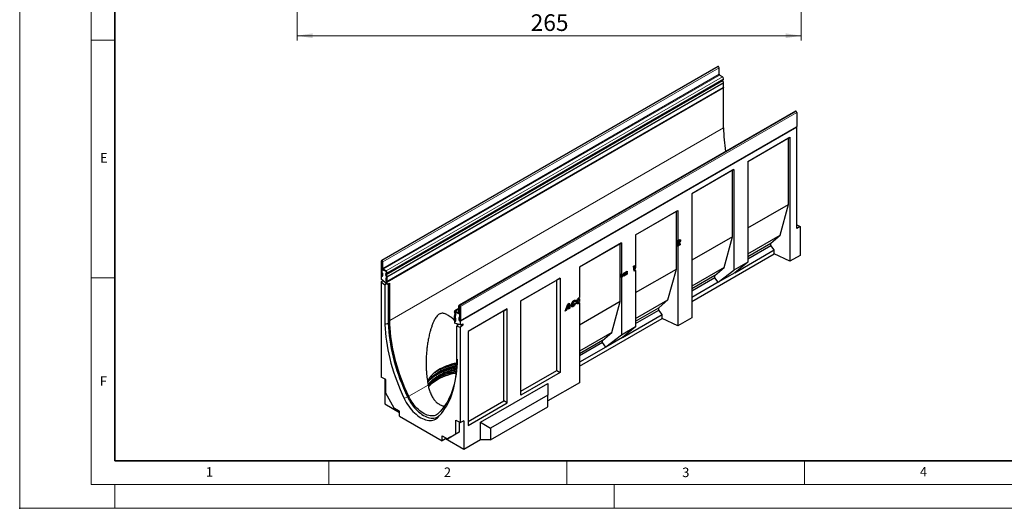
# Model space of a CAD drawing. Units: millimetres. Extents: x 0 to 420, y 0 to 297.
# Drawn here: x 0 to 207, y 0 to 103 of the extents above; entities that cross this region are included whole.
import ezdxf

# ---------------------------------------------------------------- set-up
doc = ezdxf.new("R2010")
doc.units = ezdxf.units.MM
doc.header["$PDSIZE"] = -1
doc.styles.add('SLDTEXTSTYLE0', font='TXT', dxfattribs={"width": 0.605})
doc.styles.add('SLDTEXTSTYLE1', font='TXT', dxfattribs={"width": 0.75})
doc.dimstyles.new('SLDDIMSTYLE1', dxfattribs={"dimtxt": 3.5, "dimasz": 3.302, "dimexe": 0, "dimexo": 0.0625, "dimgap": 0.875, "dimtad": 1, "dimlfac": 2.5, "dimrnd": 1e-09, "dimzin": 12, "dimdsep": 46, "dimtxsty": 'SLDTEXTSTYLE1', "dimsah": 1, "dimcen": 0.09, "dimadec": 0, "dimazin": 3, "dimtfac": 1, "dimtofl": 0, "dimtmove": 0, "dimatfit": 3, "dimfxl": 0, "dimfrac": 2, "dimtolj": 1, "dimtzin": 12, "dimarcsym": 0})

# ---------------------------------------------------------------- blocks, each defined once
blk = doc.blocks.new('_D_5')
at = {"color": 179, "linetype": 'Continuous', "lineweight": 18}
for p, q in [((58.31, 105.6), (58.31, 98.4)), ((164.31, 105.6), (164.31, 98.4)), ((58.31, 99.4), (164.31, 99.4))]:
    blk.add_line(p, q, dxfattribs=at)
for points in [[(58.31, 99.4), (61.61, 98.89), (61.61, 99.91)], [(164.31, 99.4), (161.01, 99.91), (161.01, 98.89)]]:
    blk.add_solid(points, dxfattribs=at)
at = {"color": 179, "linetype": 'Continuous', "lineweight": 18, "insert": (107.43, 103.91), "char_height": 3.5, "attachment_point": 1, "style": 'SLDTEXTSTYLE1'}
blk.add_mtext('265', dxfattribs=at)

msp = doc.modelspace()

# ---------------------------------------------------------------- linework, layer by layer
at = {"color": 7, "linetype": 'Continuous', "lineweight": 18}
for p, q in [((0, 0), (0, 297)), ((15, 292), (15, 5)), ((15, 98.5), (20, 98.5)), ((15, 48.5), (20, 48.5)), ((65, 10), (65, 5)), ((115, 10), (115, 5)), ((165, 10), (165, 5)), ((15, 5), (415, 5)), ((20, 5), (20, 0)), ((125, 5), (125, 0)), ((0, 0), (420, 0))]:
    msp.add_line(p, q, dxfattribs=at)
at = {"color": 7, "linetype": 'Continuous', "lineweight": 35}
for p, q in [((20, 287), (20, 10)), ((20, 10), (415, 10))]:
    msp.add_line(p, q, dxfattribs=at)
at = {"color": 7, "linetype": 'Continuous', "lineweight": 25}
for p, q in [((146.7799, 92.9445), (76.0692, 52.1241)), ((146.8975, 92.9244), (146.8799, 92.9346)), ((147.039, 91.2914), (147.039, 92.6795)), ((147.7284, 90.7709), (147.145, 91.1077)), ((147.9428, 89.5743), (147.8044, 89.9306)), ((147.8213, 90.0688), (147.9034, 90.1162)), ((147.9759, 90.2764), (147.9759, 90.3422)), ((147.9759, 88.5907), (147.9759, 89.4124)), ((77.2228, 47.6764), (147.9334, 88.4969)), ((147.9758, 88.4235), (77.2651, 47.6031)), ((147.9758, 88.4235), (147.8911, 88.4724)), ((147.9758, 80.0131), (147.9758, 88.4235)), ((163.0962, 83.5253), (92.3855, 42.7049)), ((163.1962, 83.5154), (163.2139, 83.5052)), ((163.3553, 83.2603), (163.3553, 80.3247)), ((92.6022, 39.4105), (163.3129, 80.2309)), ((163.3554, 80.1574), (92.6447, 39.337)), ((163.3554, 80.1574), (163.2705, 80.2064)), ((163.3554, 58.8457), (163.3554, 80.1574)), ((153.0666, 72.9522), (161.9062, 78.0553)), ((153.0666, 72.9522), (161.637, 77.8998)), ((161.637, 77.8998), (161.9062, 78.0553)), ((161.637, 63.937), (161.637, 77.8998)), ((161.9062, 78.0553), (161.9062, 51.9667)), ((153.0666, 72.9522), (153.0666, 51.763)), ((150.1209, 71.2517), (141.2812, 66.1487)), ((149.8517, 71.0963), (141.2812, 66.1487)), ((149.8517, 71.0963), (150.1209, 71.2517)), ((149.8517, 57.1334), (149.8517, 71.0963)), ((150.1209, 71.2517), (150.1209, 50.0624)), ((141.2812, 66.1487), (141.2812, 40.0602)), ((129.4959, 57.5488), (138.3355, 62.6518)), ((129.4959, 57.5487), (138.0663, 62.4964)), ((138.0663, 62.4964), (138.3355, 62.6518)), ((138.0663, 50.3299), (138.0663, 62.4964)), ((138.3355, 62.6518), (138.3355, 56.2392)), ((153.0666, 58.9894), (161.637, 63.937)), ((159.8684, 57.4448), (161.637, 63.937)), ((163.3554, 59.6621), (164.0625, 59.2539)), ((164.0625, 59.2539), (163.3554, 58.8457)), ((164.0625, 59.2539), (164.0625, 53.2115)), ((129.4959, 57.5488), (129.4959, 50.566)), ((138.3355, 56.2392), (138.1048, 56.3392)), ((138.1048, 56.3392), (138.1048, 56.0435)), ((138.2209, 56.0904), (138.1048, 56.0435)), ((138.1048, 56.0435), (138.3355, 55.9286)), ((138.2209, 56.0904), (138.4331, 55.9679)), ((138.4331, 55.9679), (138.3355, 55.9286)), ((138.3355, 55.9286), (138.3355, 55.6089)), ((138.4078, 56.3075), (138.5602, 56.2195)), ((138.4433, 55.7723), (138.5426, 55.9175)), ((138.64, 56.228), (138.4437, 56.3413)), ((138.7133, 56.4992), (138.7223, 56.4548)), ((138.7223, 56.4548), (138.9345, 56.3323)), ((149.8517, 57.1334), (141.2812, 52.1858)), ((148.0831, 50.6413), (149.8517, 57.1334)), ((153.0666, 53.5182), (159.8684, 57.4448)), ((157.946, 55.7631), (159.8684, 57.4448)), ((126.5042, 55.8217), (117.6646, 50.7187)), ((126.235, 55.6663), (117.6646, 50.7187)), ((126.235, 55.6663), (126.5042, 55.8217)), ((126.235, 43.4998), (126.235, 55.6663)), ((126.5042, 55.8217), (126.5042, 49.2003)), ((138.3355, 55.6089), (138.1048, 55.7019)), ((138.1048, 55.7019), (138.1048, 55.2514)), ((138.6207, 55.5492), (138.1048, 55.2514)), ((138.1048, 55.2514), (138.3355, 55.1396)), ((138.2804, 55.62), (138.4925, 55.4975)), ((138.8328, 55.4267), (138.3355, 55.1396)), ((138.3355, 55.1396), (138.3355, 38.3597)), ((138.4925, 55.4975), (138.8831, 55.7229)), ((138.6249, 55.5739), (138.6207, 55.5492)), ((138.6207, 55.5492), (138.8328, 55.4267)), ((138.8831, 55.7229), (138.8328, 55.4267)), ((150.3243, 49.5669), (158.638, 54.3664)), ((153.0666, 52.9463), (157.946, 55.7631)), ((153.0666, 52.4833), (157.946, 55.3002)), ((157.946, 55.3002), (157.946, 55.7631)), ((158.638, 54.3664), (157.946, 55.3002)), ((158.638, 53.5498), (158.638, 54.3664)), ((76.0278, 52.0326), (76.0278, 49.097)), ((76.1691, 51.951), (76.1691, 49.0154)), ((76.1869, 52.104), (76.1692, 52.1142)), ((76.1869, 51.9408), (76.1692, 51.951)), ((76.1869, 50.5526), (76.1869, 51.9407)), ((76.3283, 50.471), (76.3283, 51.8591)), ((141.2812, 43.53), (158.638, 53.5498)), ((153.0666, 51.763), (150.1209, 50.0624)), ((153.0666, 51.763), (150.3243, 49.5669)), ((161.9062, 51.9667), (158.638, 53.5498)), ((164.0625, 53.2115), (161.9062, 51.9667)), ((76.2507, 50.3243), (76.1691, 50.2771)), ((76.1691, 50.2771), (76.1691, 48.8482)), ((77.0176, 49.7873), (76.1691, 50.2771)), ((77.0177, 49.9505), (76.4343, 50.2872)), ((77.0177, 49.7873), (76.4343, 50.124)), ((117.6646, 50.7187), (117.6646, 44.3645)), ((126.9908, 49.4812), (127.7236, 49.9043)), ((127.5115, 49.7744), (126.9908, 49.4738)), ((127.5115, 49.7818), (127.5115, 49.7744)), ((127.5115, 49.7744), (127.7236, 49.6519)), ((127.7236, 49.9043), (127.7236, 49.6519)), ((129.017, 50.9033), (129.3221, 51.0795)), ((129.191, 49.8606), (129.017, 50.9033)), ((129.1354, 50.9717), (129.1944, 50.4378)), ((129.3023, 50.1698), (129.1537, 50.084)), ((129.4959, 50.0366), (129.191, 49.8606)), ((129.1944, 50.4378), (129.4065, 50.3153)), ((129.3023, 50.1698), (129.3023, 50.3755)), ((129.3023, 50.1698), (129.4959, 50.0366)), ((129.3221, 51.0795), (129.4065, 50.3153)), ((129.4065, 50.3153), (129.4091, 50.3168)), ((129.4091, 50.3168), (129.4959, 50.566)), ((129.4959, 45.3823), (138.0663, 50.3299)), ((129.4959, 50.0366), (129.4959, 38.1559)), ((136.2977, 43.8378), (138.0663, 50.3299)), ((148.0831, 50.6413), (141.2812, 46.7147)), ((146.1606, 48.9596), (148.0831, 50.6413)), ((146.8527, 47.5629), (150.1209, 50.0624)), ((76.0701, 48.9543), (76.0277, 48.9298)), ((76.1691, 48.8482), (76.0277, 48.9298)), ((76.0277, 48.9298), (76.0277, 48.1743)), ((77.2651, 47.13), (76.0277, 48.1743)), ((76.0277, 47.6714), (76.3205, 47.9272)), ((76.0277, 47.6714), (76.0277, 27.6181)), ((76.0277, 47.6714), (76.7843, 47.033)), ((76.1762, 49.4973), (76.3175, 49.4157)), ((76.1762, 49.0113), (76.1762, 49.4973)), ((76.3175, 48.9297), (76.3175, 49.4157)), ((77.1097, 48.7429), (76.9714, 49.0992)), ((77.1168, 48.3419), (76.9754, 48.4235)), ((76.9754, 48.4235), (76.9754, 47.9375)), ((77.0107, 49.4215), (77.0928, 49.4689)), ((77.1044, 48.7543), (77.0125, 49.0758)), ((77.0369, 49.3878), (77.0955, 49.4648)), ((77.2321, 48.7539), (77.0938, 49.1102)), ((77.1051, 48.7547), (77.1044, 48.7543)), ((77.1106, 49.2484), (77.1927, 49.2958)), ((77.1168, 48.3419), (77.1168, 47.8559)), ((77.1237, 49.538), (77.1237, 49.6036)), ((77.1238, 49.5381), (77.1237, 49.538)), ((77.1238, 48.6694), (77.1237, 48.6693)), ((77.1237, 47.6847), (77.1237, 48.6693)), ((77.2651, 47.6031), (77.1237, 47.6847)), ((77.1238, 49.5376), (77.1238, 49.6034)), ((77.1238, 47.8519), (77.1238, 48.6736)), ((77.2652, 49.456), (77.2652, 49.5218)), ((77.2652, 47.7703), (77.2652, 48.592)), ((105.396, 43.6362), (113.6458, 48.3987)), ((112.9387, 47.9904), (105.396, 43.6361)), ((113.6458, 48.3987), (112.9387, 47.9904)), ((112.9387, 29.0058), (112.9387, 47.9904)), ((113.6458, 48.3987), (113.6458, 28.5976)), ((126.2735, 49.3121), (126.5042, 49.2003)), ((126.2735, 49.3121), (126.2735, 49.0597)), ((126.5447, 49.2162), (126.2735, 49.0597)), ((126.5042, 48.9479), (126.2735, 49.0597)), ((126.2735, 48.9261), (126.5042, 48.8143)), ((126.2735, 48.9261), (126.2735, 48.6737)), ((126.5447, 48.8302), (126.2735, 48.6737)), ((126.5042, 48.5619), (126.2735, 48.6737)), ((126.5042, 49.2003), (126.7568, 49.3462)), ((126.7568, 49.0938), (126.5042, 48.9479)), ((126.5042, 48.8143), (126.7568, 48.9602)), ((126.5042, 48.9479), (126.5042, 48.8143)), ((126.7568, 48.7078), (126.5042, 48.5619)), ((126.5042, 48.5619), (126.5042, 36.4288)), ((126.5447, 49.2237), (126.5447, 49.2162)), ((126.5447, 49.2162), (126.7568, 49.0938)), ((126.5447, 48.8377), (126.5447, 48.8302)), ((126.5447, 48.8302), (126.7568, 48.7078)), ((126.7568, 49.3462), (126.7568, 49.0938)), ((126.7568, 48.9602), (126.7568, 48.7078)), ((127.7236, 49.6519), (126.9908, 49.2288)), ((126.9908, 49.0952), (127.7236, 49.5183)), ((126.9908, 49.2288), (126.9908, 49.4812)), ((127.5115, 49.3884), (126.9908, 49.0878)), ((127.7236, 49.2659), (126.9908, 48.8428)), ((126.9908, 48.8428), (126.9908, 49.0952)), ((127.5115, 49.3958), (127.5115, 49.3884)), ((127.5115, 49.3884), (127.7236, 49.2659)), ((127.7236, 49.5183), (127.7236, 49.2659)), ((146.1606, 48.9596), (141.2812, 46.1428)), ((146.1606, 48.4966), (141.2812, 45.6798)), ((146.1606, 48.4966), (146.1606, 48.9596)), ((146.8527, 47.5629), (146.1606, 48.4966)), ((150.3243, 49.5669), (146.8527, 47.5629)), ((77.1502, 47.2269), (76.7843, 47.033)), ((76.7843, 47.033), (76.7843, 38.6354)), ((77.2651, 47.13), (77.2651, 47.6031)), ((77.2651, 47.13), (77.8308, 47.3728)), ((77.4914, 47.2271), (77.4914, 38.8834)), ((77.8308, 39.5193), (77.8308, 47.3728)), ((146.8527, 47.5629), (141.2812, 44.3465)), ((105.396, 23.835), (105.396, 43.6362)), ((116.2943, 43.5512), (116.5064, 43.4287)), ((116.6158, 43.4416), (116.4037, 43.5641)), ((116.7198, 43.6702), (116.4951, 43.5113)), ((116.9319, 43.5477), (116.649, 43.3478)), ((116.694, 43.7646), (116.7198, 43.6702)), ((116.7198, 43.6702), (116.9319, 43.5477)), ((117.1466, 43.6006), (117.3587, 43.4782)), ((117.1947, 43.4855), (117.4069, 43.3631)), ((117.4393, 44.1899), (117.6321, 44.0786)), ((117.6646, 44.0946), (117.471, 44.2237)), ((117.6645, 44.3645), (117.6646, 44.3645)), ((117.6646, 44.0946), (117.6646, 43.5107)), ((126.235, 43.4998), (117.6646, 38.5522)), ((124.4664, 37.0077), (126.235, 43.4998)), ((129.4959, 39.9112), (136.2977, 43.8378)), ((134.3753, 42.1561), (136.2977, 43.8378)), ((92.3441, 42.0171), (91.4797, 41.5181)), ((91.6547, 41.5007), (92.238, 41.164)), ((92.3441, 41.2252), (92.3441, 42.6133)), ((92.4855, 42.695), (92.5032, 42.6848)), ((92.4855, 42.5318), (92.5032, 42.5216)), ((92.4855, 41.1436), (92.4855, 42.5317)), ((92.5033, 42.5215), (92.5033, 39.5859)), ((92.6446, 42.4399), (92.6446, 39.5043)), ((102.5209, 41.9764), (94.271, 37.2139)), ((101.8138, 41.5682), (94.271, 37.2139)), ((101.8138, 41.5682), (102.5209, 41.9764)), ((101.8138, 22.5836), (101.8138, 41.5682)), ((102.5209, 22.1753), (102.5209, 41.9764)), ((114.6537, 41.4684), (115.2124, 42.9341)), ((114.9848, 41.6595), (114.6537, 41.4684)), ((114.7731, 41.7817), (114.9848, 41.6595)), ((114.8623, 42.0156), (115.0647, 41.8987)), ((115.1566, 42.1966), (114.8677, 42.0299)), ((114.9719, 42.3032), (115.163, 42.1929)), ((115.0647, 41.8987), (114.9848, 41.6595)), ((115.3811, 42.0813), (115.0647, 41.8987)), ((115.163, 42.8046), (115.3325, 42.7067)), ((115.3325, 42.7067), (115.163, 42.1929)), ((115.163, 42.1929), (115.3644, 42.3092)), ((115.164, 42.807), (115.3351, 42.7082)), ((115.1754, 42.2001), (115.3811, 42.0813)), ((115.2124, 42.9341), (115.5501, 43.129)), ((115.3351, 42.7082), (115.3325, 42.7067)), ((115.3644, 42.3092), (115.3351, 42.7082)), ((115.483, 42.192), (115.3361, 42.1073)), ((115.369, 43.0245), (115.483, 42.192)), ((115.3946, 41.8961), (115.3811, 42.0813)), ((115.6951, 42.0696), (115.3946, 41.8961)), ((115.483, 42.192), (115.6951, 42.0696)), ((115.5501, 43.129), (115.6951, 42.0696)), ((116.0126, 42.943), (116.2248, 42.8205)), ((116.0602, 42.8231), (116.2723, 42.7006)), ((116.1597, 42.5679), (116.3718, 42.4454)), ((116.5848, 43.0434), (116.8805, 43.1622)), ((116.649, 43.3478), (116.649, 43.3538)), ((117.3025, 43.2276), (117.5146, 43.1051)), ((117.471, 43.3478), (117.471, 43.357)), ((117.6646, 43.2096), (117.471, 43.3478)), ((117.6646, 43.2096), (117.6646, 26.4266)), ((129.4959, 39.3392), (134.3753, 42.1561)), ((129.4959, 38.8763), (134.3753, 41.6931)), ((134.3753, 41.6931), (134.3753, 42.1561)), ((135.0673, 40.7593), (134.3753, 41.6931)), ((91.4072, 41.292), (91.4072, 41.3578)), ((91.4072, 39.6063), (91.4072, 40.428)), ((91.4496, 39.4634), (91.4073, 39.439)), ((91.5487, 39.3573), (91.4073, 39.439)), ((91.4073, 39.439), (91.4073, 38.9659)), ((91.4403, 40.5517), (91.5786, 40.7482)), ((91.5618, 40.9059), (91.4797, 41.048)), ((91.5485, 41.2104), (91.5485, 41.2762)), ((91.5485, 39.5247), (91.5485, 40.3464)), ((91.5487, 41.2762), (91.5487, 41.2106)), ((91.5487, 40.342), (91.5487, 39.3573)), ((91.5556, 40.0065), (91.697, 39.9249)), ((91.5556, 39.5206), (91.5556, 40.0065)), ((91.5627, 40.3994), (91.701, 40.5959)), ((91.6599, 40.62), (91.568, 40.4047)), ((91.5769, 41.1049), (91.6355, 40.9603)), ((91.6617, 40.9636), (91.5796, 41.1058)), ((91.5824, 41.3464), (91.5798, 41.3449)), ((91.6547, 41.3375), (92.238, 41.0007)), ((92.5033, 40.8476), (91.6547, 41.3375)), ((91.697, 39.439), (91.697, 39.9249)), ((92.3549, 40.1575), (92.3549, 39.6716)), ((92.4962, 40.0759), (92.3549, 40.1575)), ((92.413, 40.9834), (92.5033, 41.0355)), ((92.4962, 40.0759), (92.4962, 39.59)), ((92.5033, 39.4187), (92.5033, 40.8476)), ((92.6447, 39.337), (92.5033, 39.4187)), ((92.6447, 38.5815), (92.6447, 39.337)), ((117.6646, 29.8964), (135.0673, 39.9428)), ((126.7536, 35.9599), (135.0673, 40.7593)), ((135.0673, 39.9428), (135.0673, 40.7593)), ((138.3355, 38.3597), (135.0673, 39.9428)), ((141.2812, 40.0602), (138.3355, 38.3597)), ((77.4914, 38.8834), (76.7843, 38.6354)), ((92.6447, 38.5815), (91.4073, 38.9659)), ((92.2065, 38.7176), (91.8881, 38.3137)), ((91.8881, 38.3137), (92.6447, 38.0787)), ((91.8881, 29.9162), (91.8881, 38.3137)), ((91.9729, 38.7902), (91.9729, 38.4213)), ((92.6447, 38.5815), (93.2104, 38.8242)), ((93.2104, 38.5728), (92.6447, 38.0787)), ((92.6447, 18.0253), (92.6447, 38.0787)), ((92.8706, 38.6784), (93.2104, 38.5728)), ((93.2104, 38.5728), (93.2104, 38.8242)), ((129.4959, 38.1559), (126.5042, 36.4288)), ((129.4959, 38.1559), (126.7536, 35.9599)), ((94.271, 37.2139), (94.271, 17.4128)), ((124.4664, 37.0077), (117.6646, 33.0811)), ((122.544, 35.326), (117.6646, 32.5092)), ((122.544, 35.326), (124.4664, 37.0077)), ((122.544, 34.863), (122.544, 35.326)), ((126.5042, 36.4288), (123.236, 33.9292)), ((126.7536, 35.9599), (123.236, 33.9292)), ((122.544, 34.863), (117.6646, 32.0462)), ((123.236, 33.9292), (117.6646, 30.7129)), ((123.236, 33.9292), (122.544, 34.863)), ((105.396, 24.6515), (112.9387, 29.0058)), ((112.9387, 29.0058), (113.6458, 28.5976)), ((76.9469, 27.0875), (76.0277, 27.6181)), ((76.7348, 27.2099), (76.7348, 21.9839)), ((76.9469, 24.1969), (76.9469, 27.0875)), ((113.6458, 28.5976), (105.396, 23.835)), ((96.8873, 18.1066), (111.0295, 26.2707)), ((117.6646, 26.4266), (111.0295, 22.5962)), ((111.0295, 26.2707), (111.0295, 23.8212)), ((78.7571, 21.0616), (76.9469, 24.1969)), ((111.0295, 23.8212), (99.0087, 16.8818)), ((111.0295, 21.3716), (111.0295, 23.8212)), ((76.7348, 21.9839), (79.8461, 20.1878)), ((79.8461, 20.4329), (78.7571, 21.0616)), ((94.271, 18.2292), (101.8138, 22.5836)), ((94.271, 17.4128), (102.5209, 22.1753)), ((99.0087, 14.4321), (111.0295, 21.3716)), ((102.5209, 22.1753), (101.8138, 22.5836)), ((79.8461, 19.3714), (79.8461, 20.4329)), ((79.8461, 19.3714), (88.8263, 14.1872)), ((88.296, 19.5558), (88.4903, 19.748)), ((91.7255, 18.556), (92.6447, 18.0253)), ((91.7255, 15.6654), (91.7255, 18.556)), ((92.4326, 16.0736), (92.4326, 18.1478)), ((93.3518, 18.4335), (92.6447, 18.0253)), ((93.3518, 18.4335), (93.3518, 12.3911)), ((96.8873, 14.4321), (96.8873, 18.1066)), ((96.8873, 18.1066), (99.0087, 16.8818)), ((99.0087, 16.8818), (99.0087, 14.4321)), ((88.8263, 15.2487), (89.9153, 14.6201)), ((88.8263, 14.1872), (88.8263, 15.2487)), ((89.5334, 14.5954), (88.8263, 14.1872)), ((89.5334, 14.5954), (89.5334, 14.8405)), ((93.3518, 12.3911), (89.5334, 14.5954)), ((89.9153, 14.6201), (91.7255, 15.6654)), ((90.6224, 15.0283), (89.9153, 14.6201)), ((90.6224, 15.0283), (92.4326, 16.0736)), ((92.4326, 16.0736), (91.7255, 15.6654)), ((96.8873, 14.4321), (93.3518, 12.3911)), ((99.0087, 14.4321), (96.8873, 14.4321))]:
    msp.add_line(p, q, dxfattribs=at)
at = {"color": 8, "linetype": 'Continuous', "lineweight": 18}
for p, q in [((76.1692, 52.1142), (146.8799, 92.9346)), ((76.1869, 52.104), (146.8975, 92.9244)), ((76.3283, 51.8591), (147.039, 92.6795)), ((76.3283, 50.471), (147.039, 91.2914)), ((76.4343, 50.2872), (147.145, 91.1077)), ((77.0177, 49.9505), (147.7284, 90.7709)), ((77.0938, 49.1102), (147.8044, 89.9306)), ((77.1106, 49.2484), (147.8213, 90.0688)), ((77.1927, 49.2958), (147.9034, 90.1162)), ((77.2321, 48.7539), (147.9428, 89.5743)), ((77.2322, 48.7535), (147.9429, 89.5739)), ((77.2652, 49.5218), (147.9759, 90.3422)), ((77.2652, 49.456), (147.9759, 90.2764)), ((77.2652, 48.592), (147.9759, 89.4124)), ((77.2652, 47.7703), (147.9759, 88.5907)), ((163.1962, 83.5154), (92.4855, 42.695)), ((163.2139, 83.5052), (92.5032, 42.6848)), ((163.3553, 83.2603), (92.6446, 42.4399)), ((147.9758, 80.0131), (77.8308, 39.5193)), ((92.6446, 39.5043), (163.3553, 80.3247)), ((138.5179, 55.8814), (138.6824, 55.7864)), ((76.1691, 51.951), (76.0278, 52.0326)), ((76.1691, 51.951), (76.1692, 51.951)), ((76.1692, 52.1142), (76.1692, 51.951)), ((76.1869, 51.9408), (76.1869, 52.104)), ((76.3283, 51.8591), (76.1869, 51.9407)), ((76.1869, 50.5526), (76.3283, 50.471)), ((76.4343, 50.2872), (76.4343, 50.124)), ((77.0177, 49.7873), (77.0177, 49.9505)), ((76.1691, 49.0154), (76.0278, 49.097)), ((76.1762, 49.0113), (76.3175, 48.9297)), ((77.0938, 49.1102), (76.9714, 49.0992)), ((77.1168, 47.8559), (76.9754, 47.9375)), ((77.0107, 49.4215), (77.1106, 49.2484)), ((77.1927, 49.2958), (77.0928, 49.4689)), ((77.1097, 48.7429), (77.2321, 48.7539)), ((77.2322, 48.7535), (77.1097, 48.7429)), ((77.1238, 49.6037), (77.1237, 49.6036)), ((77.2652, 49.5218), (77.1238, 49.6034)), ((77.1238, 49.5376), (77.2652, 49.456)), ((77.2652, 48.592), (77.1238, 48.6736)), ((77.1238, 47.8519), (77.2652, 47.7703)), ((92.3441, 41.8987), (91.6547, 41.5007)), ((91.6547, 41.5007), (91.6547, 41.3375)), ((92.4855, 42.5317), (92.3441, 42.6133)), ((92.4855, 42.695), (92.4855, 42.5318)), ((92.4855, 42.5318), (92.4855, 42.5317)), ((92.5032, 42.5216), (92.5032, 42.6848)), ((92.6446, 42.4399), (92.5033, 42.5215)), ((91.5485, 41.2762), (91.4072, 41.3578)), ((91.4072, 41.292), (91.5485, 41.2104)), ((91.5485, 40.3464), (91.4072, 40.428)), ((91.5485, 39.5247), (91.4072, 39.6063)), ((91.5627, 40.3994), (91.4401, 40.5515)), ((91.4403, 40.5517), (91.5627, 40.3994)), ((91.5796, 41.1058), (91.4797, 41.048)), ((91.5487, 41.2763), (91.5485, 41.2762)), ((91.5487, 41.2105), (91.5485, 41.2104)), ((91.5486, 40.3465), (91.5485, 40.3464)), ((91.5487, 39.5247), (91.5485, 39.5247)), ((91.5556, 39.5206), (91.697, 39.439)), ((91.5618, 40.9059), (91.6617, 40.9636)), ((91.5642, 40.4002), (91.5627, 40.3994)), ((91.5642, 40.4002), (91.5627, 40.3994)), ((91.701, 40.5959), (91.5786, 40.7482)), ((92.3441, 41.2252), (92.238, 41.164)), ((92.238, 41.0007), (92.238, 41.164)), ((92.3441, 41.2252), (92.4855, 41.1436)), ((92.4962, 39.59), (92.3549, 39.6716)), ((92.5033, 41.1539), (92.4855, 41.1436)), ((92.5033, 39.5859), (92.6446, 39.5043)), ((85.878, 25.9158), (81.7906, 23.5562)), ((81.5078, 23.4746), (80.829, 23.1153)), ((88.296, 19.5558), (87.8434, 19.066))]:
    msp.add_line(p, q, dxfattribs=at)
at = {"color": 7, "linetype": 'Continuous', "lineweight": 25, "flags": 128}
for points in [[(147.9759, 88.5907), (147.9648, 88.533), (147.9334, 88.4969), (147.9334, 88.4969)], [(163.3553, 80.3247), (163.3443, 80.2671), (163.3129, 80.2309), (163.3129, 80.2309)], [(76.0278, 49.097), (76.0388, 49.0266), (76.0702, 48.9542), (76.1172, 48.8908), (76.1726, 48.8461), (76.2281, 48.8268), (76.2751, 48.8359), (76.3065, 48.8721), (76.3175, 48.9297)], [(76.1691, 49.0154), (76.1694, 49.0137), (76.1701, 49.0119), (76.1713, 49.0104), (76.1726, 49.0093), (76.174, 49.0088), (76.1751, 49.009), (76.1759, 49.0099), (76.1762, 49.0113)], [(76.9754, 47.9375), (76.9865, 47.8671), (77.0179, 47.7947), (77.0649, 47.7313), (77.1203, 47.6866), (77.1758, 47.6673), (77.2228, 47.6765), (77.2542, 47.7126), (77.2652, 47.7703)], [(77.1168, 47.8559), (77.117, 47.8542), (77.1178, 47.8525), (77.119, 47.8509), (77.1203, 47.8498), (77.1217, 47.8493), (77.1228, 47.8496), (77.1236, 47.8505), (77.1238, 47.8519)], [(81.7906, 23.5562), (81.3773, 24.4555), (80.9846, 25.3595), (80.613, 26.2669), (80.2631, 27.1768), (79.9352, 28.0878), (79.6299, 28.9989), (79.3474, 29.9089), (79.0881, 30.8167), (78.8524, 31.721), (78.6406, 32.6208), (78.4529, 33.5148), (78.2896, 34.402), (78.1508, 35.2813), (78.0368, 36.1514), (77.9477, 37.0114), (77.8836, 37.8601), (77.8447, 38.6964), (77.8308, 39.5193)], [(91.4072, 39.6063), (91.4182, 39.5359), (91.4496, 39.4635), (91.4966, 39.4001), (91.5521, 39.3553), (91.6075, 39.336), (91.6545, 39.3452), (91.6859, 39.3813), (91.697, 39.439)], [(91.5485, 39.5247), (91.5488, 39.5229), (91.5496, 39.5212), (91.5507, 39.5196), (91.5521, 39.5185), (91.5534, 39.5181), (91.5546, 39.5183), (91.5553, 39.5192), (91.5556, 39.5206)], [(92.3549, 39.6716), (92.3659, 39.6012), (92.3973, 39.5288), (92.4443, 39.4654), (92.4997, 39.4206), (92.5552, 39.4014), (92.6022, 39.4105), (92.6336, 39.4466), (92.6446, 39.5043)], [(92.4962, 39.59), (92.4965, 39.5883), (92.4972, 39.5865), (92.4984, 39.585), (92.4997, 39.5839), (92.5011, 39.5834), (92.5022, 39.5836), (92.503, 39.5845), (92.5033, 39.5859)], [(76.7843, 38.6354), (76.8242, 37.7782), (76.8899, 36.9082), (76.9812, 36.0267), (77.098, 35.1347), (77.2402, 34.2334), (77.4076, 33.3239), (77.6, 32.4074), (77.8171, 31.4851), (78.0587, 30.558), (78.3244, 29.6275), (78.614, 28.6947), (78.927, 27.7607), (79.2631, 26.8268), (79.6218, 25.8941), (80.0027, 24.9638), (80.4052, 24.0372), (80.829, 23.1153)], [(77.4914, 38.8834), (77.5311, 38.0323), (77.5964, 37.1685), (77.6871, 36.2933), (77.8032, 35.4077), (77.9444, 34.5128), (78.1107, 33.6098), (78.3017, 32.6999), (78.5173, 31.7842), (78.7572, 30.8638), (79.0211, 29.94), (79.3086, 29.0138), (79.6194, 28.0865), (79.9531, 27.1593), (80.3093, 26.2333), (80.6874, 25.3098), (81.0871, 24.3898), (81.5078, 23.4746)], [(91.9729, 31.3552), (91.9591, 30.5483), (91.9201, 29.757), (91.856, 28.9823), (91.7669, 28.2252), (91.6529, 27.4867), (91.5142, 26.7676), (91.3509, 26.069), (91.1632, 25.3916), (90.9513, 24.7364), (90.7157, 24.1042), (90.4564, 23.4958), (90.1739, 22.912), (89.8685, 22.3535), (89.5407, 21.8209), (89.1908, 21.3151), (88.8192, 20.8366), (88.4265, 20.3861), (88.0131, 19.9641)], [(91.8881, 30.545), (91.8834, 30.5441), (91.3408, 30.4267), (90.8116, 30.2905), (90.2977, 30.136), (89.8012, 29.9636), (89.3237, 29.774), (88.8672, 29.5681), (88.4333, 29.3464), (88.0235, 29.1099), (87.6396, 28.8594), (87.2828, 28.5958), (86.9544, 28.3202), (86.6559, 28.0335), (86.3881, 27.7369), (86.1521, 27.4314), (85.9489, 27.1182), (85.7791, 26.7983), (85.734, 26.6995)], [(85.7688, 26.4783), (85.8127, 26.5463), (86.0384, 26.8609), (86.2966, 27.1671), (86.5864, 27.4637), (86.9067, 27.7496), (87.2562, 28.0239), (87.6339, 28.2854), (88.0381, 28.5334), (88.4676, 28.7668), (88.9208, 28.9848), (89.3958, 29.1866), (89.8912, 29.3715), (90.4049, 29.5387), (90.9353, 29.6878), (91.4802, 29.8181), (91.8876, 29.9014)], [(85.8812, 25.9114), (86.0402, 26.1272), (86.2983, 26.4333), (86.588, 26.7298), (86.9082, 27.0157), (87.2577, 27.29), (87.6353, 27.5515), (88.0395, 27.7994), (88.4689, 28.0327), (88.9219, 28.2507), (89.3969, 28.4524), (89.8922, 28.6373), (90.4058, 28.8045), (90.936, 28.9536), (91.4809, 29.0838), (91.8517, 29.1601)], [(87.8434, 19.066), (88.2672, 19.4986), (88.6697, 19.9604), (89.0506, 20.4509), (89.4093, 20.9695), (89.7454, 21.5154), (90.0584, 22.0879), (90.348, 22.6865), (90.6137, 23.3102), (90.8553, 23.9582), (91.0724, 24.6299), (91.2648, 25.3243), (91.4322, 26.0405), (91.5744, 26.7776), (91.6912, 27.5347), (91.7825, 28.3109), (91.8482, 29.105), (91.8881, 29.9162)], [(85.9393, 25.5698), (86.2077, 25.86), (86.5184, 26.1537), (86.8587, 26.4363), (87.2274, 26.7067), (87.6232, 26.964), (88.0447, 27.2073), (88.4904, 27.4358), (88.9588, 27.6486), (89.4482, 27.8451), (89.9569, 28.0244), (90.4832, 28.1861), (91.0251, 28.3295), (91.5807, 28.4541), (91.8021, 28.4977)], [(80.829, 23.1153), (81.0425, 22.6885), (81.2757, 22.2702), (81.5271, 21.863), (81.7953, 21.4694), (82.0787, 21.0916), (82.3756, 20.7319), (82.6841, 20.3925), (83.0026, 20.0754), (83.3289, 19.7825), (83.6613, 19.5156), (83.9978, 19.2761), (84.3362, 19.0656), (84.6746, 18.8854), (85.0111, 18.7364), (85.3434, 18.6196), (85.6698, 18.5357), (85.9882, 18.4851), (86.2968, 18.4683), (86.5937, 18.4852), (86.877, 18.5358), (87.1453, 18.6198), (87.3967, 18.7366), (87.6299, 18.8856), (87.8434, 19.066)], [(81.5078, 23.4746), (81.7144, 23.0615), (81.9401, 22.6567), (82.1834, 22.2627), (82.443, 21.8817), (82.7172, 21.5161), (83.0045, 21.1681), (83.3031, 20.8396), (83.6113, 20.5327), (83.9271, 20.2493), (84.2488, 19.9909), (84.5744, 19.7592), (84.9019, 19.5555), (85.2294, 19.3811), (85.555, 19.2369), (85.8766, 19.1238), (86.1925, 19.0426), (86.5006, 18.9937), (86.7992, 18.9774), (87.0865, 18.9938), (87.3608, 19.0427), (87.6203, 19.124), (87.8637, 19.2371), (88.0893, 19.3813), (88.296, 19.5558)], [(88.0131, 19.9641), (87.8151, 19.7978), (87.5981, 19.6617), (87.3636, 19.5569), (87.1131, 19.4838), (86.8482, 19.443), (86.5707, 19.4349), (86.2823, 19.4593), (85.9849, 19.5162), (85.6806, 19.6052), (85.3711, 19.7257), (85.0586, 19.8769), (84.7451, 20.0579), (84.4326, 20.2675), (84.1232, 20.5042), (83.8188, 20.7667), (83.5215, 21.0531), (83.2331, 21.3616), (82.9556, 21.6902), (82.6907, 22.0368), (82.4402, 22.3991), (82.2057, 22.7747), (81.9887, 23.1613), (81.7906, 23.5562)]]:
    msp.add_lwpolyline(points, dxfattribs=at)
at = {"color": 8, "linetype": 'Continuous', "lineweight": 18, "flags": 128}
for points in [[(91.8782, 29.6558), (91.3088, 29.543), (90.7479, 29.4103), (90.2014, 29.2587), (89.6713, 29.089), (89.1594, 28.9015), (88.6674, 28.6971), (88.197, 28.4763), (87.7499, 28.24), (87.3276, 27.9889), (86.9315, 27.724), (86.5933, 27.4702)], [(91.8329, 28.7622), (91.3319, 28.6619), (90.7746, 28.53), (90.2316, 28.3794), (89.7049, 28.2108), (89.1962, 28.0245), (88.7074, 27.8214), (88.24, 27.602), (87.7957, 27.3672), (87.3761, 27.1177), (86.9826, 26.8545), (86.6164, 26.5783), (86.2791, 26.2903), (85.9715, 25.9913), (85.8776, 25.8913)], [(91.8116, 28.5763), (91.5807, 28.5308), (91.0251, 28.4062), (90.4832, 28.2628), (89.9569, 28.1012), (89.4482, 27.9218), (88.9588, 27.7254), (88.4904, 27.5125), (88.0447, 27.284), (87.6232, 27.0407), (87.2274, 26.7834), (86.8587, 26.513), (86.5184, 26.2304), (86.2077, 25.9368), (85.9277, 25.633)], [(91.8457, 28.8811), (91.3088, 28.7742), (90.7479, 28.6414), (90.2014, 28.4899), (89.6713, 28.3201), (89.1594, 28.1327), (88.6674, 27.9283), (88.197, 27.7075), (87.7499, 27.4712), (87.3276, 27.2201), (86.9315, 26.9552), (86.563, 26.6773), (86.4021, 26.5444)]]:
    msp.add_lwpolyline(points, dxfattribs=at)
at = {"color": 7, "linetype": 'Continuous', "lineweight": 25}
for centre, radius, start, end in [((146.8213, 92.8529), 0.1006, 54.382423, 114.307119), ((146.7319, 92.6655), 0.3074, 2.605478, 57.394522), ((147.2692, 91.3018), 0.2305, 182.605478, 237.394522), ((147.4385, 90.3178), 0.5379, 2.605478, 57.394522), ((147.9004, 89.989), 0.1124, 134.787244, 211.317356), ((147.8007, 90.2592), 0.1761, 305.691745, 5.621371), ((147.6113, 89.4457), 0.3555, 21.148855, 21.220585), ((147.5207, 89.4037), 0.4553, 1.102814, 21.961352), ((163.1376, 83.4336), 0.1006, 54.382423, 114.307119), ((163.0483, 83.2463), 0.3074, 2.605478, 57.394522), ((178.626, 80.1851), 30.6507, 180.321457, 189.650932), ((76.114, 52.0466), 0.0873, 50.796715, 189.214037), ((76.1692, 51.951), 0.0000437, 50.796715, 189.214037), ((76.0212, 51.8451), 0.3074, 2.605478, 57.394522), ((76.1868, 51.9407), 0.000154, 2.605479, 57.394522), ((76.7241, 50.577), 0.5377, 182.605478, 237.394522), ((76.5586, 50.4814), 0.2305, 182.605478, 237.394522), ((76.8934, 49.5931), 0.2305, 2.605478, 57.394522), ((76.7279, 49.4974), 0.5379, 2.605478, 57.394522), ((76.8934, 49.5929), 0.2307, 2.605478, 57.394522), ((77.1953, 49.2354), 0.2622, 134.787244, 211.317356), ((77.2565, 49.2137), 0.2802, 141.57827, 209.478021), ((77.1898, 49.1686), 0.1124, 134.787244, 211.317356), ((77.0487, 49.5302), 0.0755, 305.691745, 5.621371), ((77.0439, 49.5267), 0.0806, 309.816507, 8.046156), ((76.9235, 48.6686), 0.2002, 0.200051, 25.347234), ((76.9286, 48.6699), 0.1953, 1.102814, 21.961352), ((77.0796, 48.7312), 0.0323, 21.148855, 21.220585), ((77.09, 49.4388), 0.1761, 305.691745, 5.621371), ((76.9007, 48.6252), 0.3555, 21.148855, 21.220585), ((76.81, 48.5832), 0.4553, 1.102814, 21.961352), ((91.5581, 41.3823), 0.1528, 50.796715, 189.214037), ((92.4303, 42.6273), 0.0873, 50.796715, 189.214037), ((92.4855, 42.5317), 0.0000437, 50.796715, 189.214037), ((92.3376, 42.4259), 0.3074, 2.605478, 57.394522), ((92.5031, 42.5214), 0.000154, 2.605479, 57.394522), ((91.6221, 40.4368), 0.2151, 147.775602, 182.335161), ((91.9119, 41.3092), 0.505, 181.956711, 211.146048), ((91.5128, 40.5007), 0.0886, 144.861711, 145.042842), ((91.6132, 41.2867), 0.0656, 50.796715, 189.214037), ((91.6133, 41.2867), 0.0655, 50.796715, 189.214037), ((91.636, 40.3495), 0.0876, 140.936171, 184.921018), ((91.765, 41.2178), 0.2166, 181.956711, 211.146048), ((91.6407, 40.3502), 0.0922, 147.775602, 182.335161), ((91.7573, 41.2096), 0.2086, 179.726303, 210.133781), ((91.433, 40.8124), 0.1591, 336.218419, 35.976916), ((91.5693, 40.3947), 0.00806, 144.861711, 145.042842), ((91.338, 40.7679), 0.3542, 335.323583, 32.882067), ((91.3614, 40.7456), 0.3711, 336.218419, 35.976916), ((92.2794, 41.2147), 0.0655, 230.796715, 9.214037), ((92.3346, 41.1192), 0.1528, 230.796715, 9.214037), ((94.0518, 16.5866), 12.7199, 99.973764, 118.619493), ((94.0417, 17.3544), 12.6862, 99.783325, 118.635915)]:
    msp.add_arc(centre, radius, start, end, dxfattribs=at)
at = {"color": 8, "linetype": 'Continuous', "lineweight": 18}
msp.add_arc((94.1684, 16.913), 13.671, 99.601701, 116.027571, dxfattribs=at)
at = {"color": 7, "linetype": 'Continuous', "lineweight": 25}
for points, knots in [([(138.2772, 56.2645), (138.2674, 56.2473), (138.235, 56.1903), (138.2267, 56.1315), (138.2209, 56.0904)], [0, 0, 0, 0, 0.300859172, 1, 1, 1, 1]), ([(138.3355, 56.2392), (138.3793, 56.2842), (138.4576, 56.3646), (138.5414, 56.4154), (138.5783, 56.4378)], [0, 0, 0, 0, 0.55924253, 1, 1, 1, 1]), ([(138.5602, 56.2195), (138.5396, 56.2038), (138.4983, 56.1722), (138.4511, 56.0736), (138.4399, 56.0081), (138.4331, 55.9679)], [0, 0, 0, 0, 0.27846504, 0.55831159, 1, 1, 1, 1]), ([(138.5426, 55.9175), (138.5717, 55.9615), (138.6122, 56.0227), (138.6558, 56.109), (138.6616, 56.1461), (138.6645, 56.1646)], [0, 0, 0, 0, 0.561046193, 0.781318837, 1, 1, 1, 1]), ([(138.6645, 56.1646), (138.6633, 56.1817), (138.6609, 56.2156), (138.6305, 56.2353), (138.5958, 56.2361), (138.5721, 56.225), (138.5602, 56.2195)], [0, 0, 0, 0, 0.2799159, 0.5586368, 0.77941264, 1, 1, 1, 1]), ([(138.5783, 56.4378), (138.6254, 56.4627), (138.7193, 56.5124), (138.8419, 56.5195), (138.9219, 56.4535), (138.9303, 56.3727), (138.9345, 56.3323)], [0, 0, 0, 0, 0.28115747, 0.56053042, 0.78028333, 1, 1, 1, 1]), ([(138.7223, 56.4548), (138.7177, 56.4031), (138.7106, 56.323), (138.6693, 56.2409), (138.6547, 56.2117)], [0, 0, 0, 0, 0.64444768, 1, 1, 1, 1]), ([(138.9345, 56.3323), (138.9286, 56.2808), (138.9168, 56.1777), (138.8216, 55.9838), (138.7352, 55.8613), (138.6824, 55.7864)], [0, 0, 0, 0, 0.2788589, 0.55885095, 1, 1, 1, 1]), ([(138.3355, 55.6089), (138.3553, 55.6397), (138.3906, 55.6947), (138.4272, 55.7486), (138.4433, 55.7723)], [0, 0, 0, 0, 0.55999736, 1, 1, 1, 1]), ([(138.6824, 55.7864), (138.6439, 55.7349), (138.5753, 55.6429), (138.5178, 55.5419), (138.4925, 55.4975)], [0, 0, 0, 0, 0.560253113, 1, 1, 1, 1]), ([(115.9291, 42.6686), (115.9342, 42.7385), (115.9444, 42.8783), (116.0123, 43.1059), (116.1277, 43.3411), (116.3013, 43.5599), (116.4385, 43.6509), (116.5072, 43.6964)], [0, 0, 0, 0, 0.1868698, 0.37390302, 0.5605535, 0.78003681, 1, 1, 1, 1]), ([(116.4006, 43.5593), (116.396, 43.5636), (116.3816, 43.5771), (116.3567, 43.5765), (116.339, 43.5692), (116.3374, 43.5685)], [0, 0, 0, 0, 0.29650931, 0.93378652, 1, 1, 1, 1]), ([(116.5072, 43.6964), (116.5639, 43.7253), (116.6769, 43.7828), (116.8178, 43.771), (116.9065, 43.6846), (116.9234, 43.5933), (116.9319, 43.5477)], [0, 0, 0, 0, 0.28056519, 0.55970148, 0.77972754, 1, 1, 1, 1]), ([(117.063, 43.3126), (117.0677, 43.3843), (117.077, 43.5279), (117.1515, 43.7629), (117.258, 43.9749), (117.3872, 44.1489), (117.5235, 44.2768), (117.6174, 44.3352), (117.6645, 44.3645)], [0, 0, 0, 0, 0.186668039, 0.373319214, 0.559786385, 0.706543534, 0.853076251, 1, 1, 1, 1]), ([(117.1776, 43.7996), (117.1736, 43.7863), (117.1533, 43.7173), (117.1496, 43.6527), (117.1466, 43.6006)], [0, 0, 0, 0, 0.1929039, 1, 1, 1, 1]), ([(117.1466, 43.6006), (117.1485, 43.5715), (117.1519, 43.5195), (117.1834, 43.4984), (117.1972, 43.4892)], [0, 0, 0, 0, 0.5608172, 1, 1, 1, 1]), ([(117.6321, 44.0786), (117.6104, 44.0642), (117.567, 44.0355), (117.4885, 43.9438), (117.4186, 43.8034), (117.3734, 43.6356), (117.3636, 43.5306), (117.3587, 43.4782)], [0, 0, 0, 0, 0.12512237, 0.25016201, 0.4992453, 0.74961522, 1, 1, 1, 1]), ([(117.3587, 43.4782), (117.3613, 43.4501), (117.3663, 43.3939), (117.412, 43.3525), (117.4716, 43.3518), (117.5118, 43.3721), (117.5319, 43.3823)], [0, 0, 0, 0, 0.27990179, 0.5591403, 0.77921712, 1, 1, 1, 1]), ([(117.5319, 43.3823), (117.5589, 43.4004), (117.6071, 43.4327), (117.647, 43.4868), (117.6646, 43.5107)], [0, 0, 0, 0, 0.55961348, 1, 1, 1, 1]), ([(117.6646, 44.0946), (117.6585, 44.092), (117.6477, 44.0872), (117.6369, 44.0812), (117.6321, 44.0786)], [0, 0, 0, 0, 0.55989616, 1, 1, 1, 1]), ([(116.3718, 42.4454), (116.329, 42.4228), (116.2434, 42.3777), (116.1197, 42.3543), (116.0117, 42.3914), (115.9397, 42.4996), (115.9326, 42.6122), (115.9291, 42.6686)], [0, 0, 0, 0, 0.18719676, 0.37401903, 0.56047591, 0.77990756, 1, 1, 1, 1]), ([(116.1597, 42.5679), (116.1164, 42.5436), (116.0473, 42.505), (115.9835, 42.4977), (115.9597, 42.495)], [0, 0, 0, 0, 0.62639554, 1, 1, 1, 1]), ([(116.0488, 43.1645), (116.0408, 43.1374), (116.0183, 43.0604), (116.0149, 42.9891), (116.0126, 42.943)], [0, 0, 0, 0, 0.35300353, 1, 1, 1, 1]), ([(116.0126, 42.943), (116.0143, 42.9156), (116.0175, 42.8627), (116.047, 42.8368), (116.0612, 42.8244)], [0, 0, 0, 0, 0.51882153, 1, 1, 1, 1]), ([(116.3332, 42.698), (116.3246, 42.6889), (116.2703, 42.6311), (116.2103, 42.5968), (116.1597, 42.5679)], [0, 0, 0, 0, 0.15726288, 1, 1, 1, 1]), ([(116.5064, 43.4287), (116.4739, 43.4041), (116.4086, 43.3549), (116.3289, 43.2359), (116.2729, 43.102), (116.2342, 42.9594), (116.2279, 42.8668), (116.2248, 42.8205)], [0, 0, 0, 0, 0.18594393, 0.37235979, 0.5591404, 0.77963045, 1, 1, 1, 1]), ([(116.2248, 42.8205), (116.2269, 42.7939), (116.2312, 42.7407), (116.2686, 42.6939), (116.324, 42.6891), (116.362, 42.7083), (116.3811, 42.718)], [0, 0, 0, 0, 0.28037962, 0.55976822, 0.77947001, 1, 1, 1, 1]), ([(116.8805, 43.1622), (116.8564, 43.0805), (116.8083, 42.9172), (116.6738, 42.6991), (116.5209, 42.5403), (116.4216, 42.4771), (116.3718, 42.4454)], [0, 0, 0, 0, 0.27965769, 0.5593874, 0.77948161, 1, 1, 1, 1]), ([(116.3811, 42.718), (116.4085, 42.7373), (116.4633, 42.776), (116.5387, 42.8982), (116.5673, 42.9883), (116.5848, 43.0434)], [0, 0, 0, 0, 0.27937674, 0.55890035, 1, 1, 1, 1]), ([(116.649, 43.3538), (116.6475, 43.3772), (116.6445, 43.4239), (116.6033, 43.4518), (116.5553, 43.4519), (116.5227, 43.4365), (116.5064, 43.4287)], [0, 0, 0, 0, 0.2799764, 0.55836391, 0.77927808, 1, 1, 1, 1]), ([(117.5146, 43.1051), (117.4717, 43.0825), (117.386, 43.0374), (117.2619, 43.0109), (117.1496, 43.0388), (117.0735, 43.1432), (117.0665, 43.256), (117.063, 43.3126)], [0, 0, 0, 0, 0.18720594, 0.37415514, 0.56075387, 0.7799646, 1, 1, 1, 1]), ([(117.3025, 43.2276), (117.2593, 43.2037), (117.1854, 43.1629), (117.1165, 43.1533), (117.0878, 43.1492)], [0, 0, 0, 0, 0.58465351, 1, 1, 1, 1]), ([(117.471, 43.3478), (117.4398, 43.3223), (117.3842, 43.2769), (117.3275, 43.2426), (117.3025, 43.2276)], [0, 0, 0, 0, 0.55990712, 1, 1, 1, 1]), ([(117.6646, 43.2096), (117.6368, 43.1877), (117.5872, 43.1487), (117.5368, 43.1184), (117.5146, 43.1051)], [0, 0, 0, 0, 0.55993806, 1, 1, 1, 1]), ([(91.4142, 39.5623), (91.3986, 39.5766), (91.155, 39.8008), (90.7954, 40.0898), (90.3281, 40.4344), (89.9751, 40.6605), (89.6164, 40.8486), (89.2781, 40.973), (88.9521, 41.0305), (88.6732, 41.0202), (88.4153, 40.9504), (88.1896, 40.8387), (87.9705, 40.6768), (87.7323, 40.4405), (87.4844, 40.1152), (87.2043, 39.6471), (86.9318, 39.0758), (86.6715, 38.4099), (86.4445, 37.7226), (86.2169, 36.9188), (86, 36.001), (85.8046, 34.9671), (85.651, 33.9236), (85.5378, 32.8648), (85.4656, 31.7952), (85.4361, 30.7138), (85.4506, 29.6297), (85.5171, 28.4653), (85.6442, 27.2234), (85.8, 26.3522), (85.878, 25.9158)], [0, 0, 0, 0, 0.00389904, 0.06103872, 0.0897502, 0.11852992, 0.14585849, 0.17340563, 0.1941542, 0.21533309, 0.23031056, 0.24570267, 0.26069145, 0.27609776, 0.29904905, 0.32259559, 0.35663206, 0.39103622, 0.42604086, 0.46113583, 0.51159717, 0.5620638, 0.61290646, 0.6637498, 0.71565956, 0.76756879, 0.81984011, 0.87211017, 0.93594677, 1, 1, 1, 1]), ([(91.8881, 29.9903), (91.6066, 29.9331), (91.0224, 29.8145), (90.1871, 29.5732), (89.3896, 29.2883), (88.6601, 28.972), (88.2264, 28.7344), (88.0131, 28.6175)], [0, 0, 0, 0, 0.19498402, 0.40469906, 0.60922258, 0.80784541, 1, 1, 1, 1]), ([(91.8516, 29.2475), (91.5824, 29.1928), (91.0105, 29.0765), (90.1872, 28.8382), (89.3896, 28.5534), (88.6601, 28.2371), (88.2264, 27.9995), (88.0131, 27.8826)], [0, 0, 0, 0, 0.18808232, 0.39959533, 0.6058723, 0.806198, 1, 1, 1, 1]), ([(85.878, 25.9158), (85.911, 25.7581), (85.9772, 25.4417), (86.103, 24.9741), (86.2515, 24.514), (86.4248, 24.0719), (86.6223, 23.6531), (86.8459, 23.2588), (87.0999, 22.8883), (87.3722, 22.5634), (87.6564, 22.2858), (87.9493, 22.0522), (88.2641, 21.8513), (88.6805, 21.6546), (89.0327, 21.5267), (89.2753, 21.5092), (89.3092, 21.5068)], [0, 0, 0, 0, 0.07257191, 0.14561511, 0.22015253, 0.29522391, 0.36780391, 0.44094513, 0.51599269, 0.59176473, 0.65762375, 0.72403004, 0.7922188, 0.86104082, 0.98057576, 1, 1, 1, 1])]:
    msp.add_open_spline(points, degree=3, knots=knots, dxfattribs=at)
at = {"color": 8, "linetype": 'Continuous', "lineweight": 18}
for points, knots in [([(91.8957, 29.5152), (91.8775, 29.5124), (91.5288, 29.46), (90.8833, 29.3059), (89.9801, 29.0549), (89.1482, 28.756), (88.3902, 28.4245), (87.7031, 28.0617), (87.0739, 27.6651), (86.5026, 27.2267), (86.065, 26.8323), (85.8539, 26.5756), (85.7828, 26.4893)], [0, 0, 0, 0, 0.00681633, 0.13055452, 0.25178013, 0.37000477, 0.48481853, 0.59589333, 0.70696813, 0.82178189, 0.94000654, 1, 1, 1, 1]), ([(91.8881, 30.2489), (91.8724, 30.2465), (91.5263, 30.1944), (90.8833, 30.0408), (89.9801, 29.7899), (89.1484, 29.4908), (88.3895, 29.1597), (87.7055, 28.7954), (87.1977, 28.4855), (86.9415, 28.2857), (86.8678, 28.2283)], [0, 0, 0, 0, 0.00781112, 0.17260673, 0.33405606, 0.49150869, 0.64441867, 0.79234906, 0.94027946, 1, 1, 1, 1]), ([(88.0131, 28.6175), (87.8108, 28.4944), (87.3992, 28.244), (86.8508, 27.823), (86.3591, 27.3622), (85.9915, 26.9462), (85.8253, 26.6779), (85.7672, 26.5839)], [0, 0, 0, 0, 0.20931708, 0.42568012, 0.64847087, 0.87691683, 1, 1, 1, 1]), ([(88.0131, 27.8826), (87.8108, 27.7595), (87.3994, 27.5091), (86.8504, 27.0882), (86.3608, 26.6269), (86.0292, 26.26), (85.8918, 26.0423), (85.8642, 25.9987)], [0, 0, 0, 0, 0.22404296, 0.45562759, 0.69409212, 0.93860973, 1, 1, 1, 1])]:
    msp.add_open_spline(points, degree=3, knots=knots, dxfattribs=at)
msp.add_point((0, 0))

# ---------------------------------------------------------------- texts
at = {"color": 7, "linetype": 'Continuous', "lineweight": 18, "char_height": 2, "attachment_point": 2, "style": 'SLDTEXTSTYLE0'}
for s, insert in [('E', (17.6898, 74.7268)), ('F', (17.5937, 27.7733)), ('1', (39.9009, 8.6623)), ('2', (89.9334, 8.5904)), ('3', (140.0453, 8.5647)), ('4', (190.0227, 8.7073))]:
    msp.add_mtext(s, dxfattribs=dict(at, insert=insert))

# ---------------------------------------------------------------- dimensions: what is measured, and where the dimension line sits
at = {"color": 179, "linetype": 'Continuous', "lineweight": 18}
dim = msp.add_linear_dim(base=(164.3124, 99.4023), p1=(58.3124, 106.5983), p2=(164.3124, 106.5983), dimstyle='SLDDIMSTYLE1', dxfattribs=at)
dim.commit()
dim.dimension.update_dxf_attribs({"geometry": '_D_5', "text_midpoint": (111.3124, 99.4023), "dimtype": 160})

doc.saveas('drawing.dxf')
